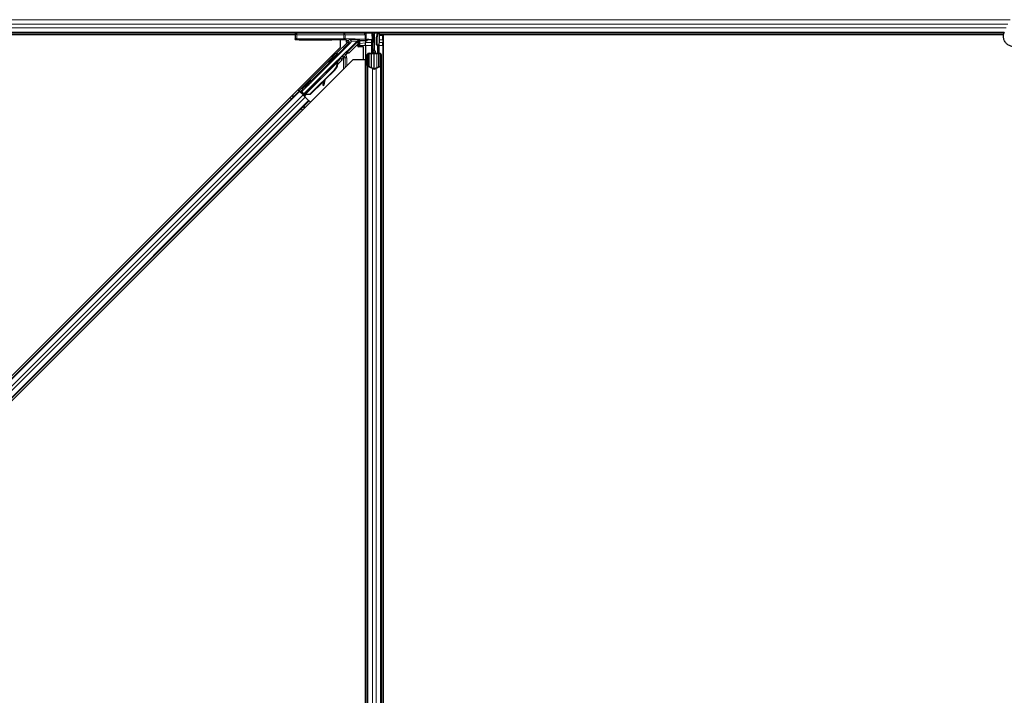
# Model space of a CAD drawing. Units: inches. Extents: x 0.4 to 33.6, y 0.4 to 21.6.
# Drawn here: x 9.7 to 11.5, y 3.5 to 4.7 of the extents above; entities that cross this region are included whole.
import ezdxf

# ---------------------------------------------------------------- set-up
doc = ezdxf.new("R2010")
doc.units = ezdxf.units.IN
doc.header["$MEASUREMENT"] = 0
doc.layers.add('Visible (ANSI)', color=7, linetype='Continuous', lineweight=25)
doc.layers.add('Visible Narrow (ANSI)', color=7, linetype='Continuous', lineweight=18)

msp = doc.modelspace()

# ---------------------------------------------------------------- linework, layer by layer
at = {"layer": 'Visible (ANSI)'}
for p, q in [((10.225676, 4.656219), (7.91233, 4.656219)), ((10.222674, 4.653119), (7.971609, 4.653119)), ((10.222673, 4.653069), (7.978378, 4.653069)), ((10.222677, 4.653271), (10.222544, 4.64567)), ((10.222728, 4.656219), (10.222677, 4.653271)), ((10.308699, 4.656219), (10.225676, 4.656219)), ((10.31233, 4.656219), (10.308699, 4.656219)), ((11.480104, 4.656219), (10.31233, 4.656219)), ((10.359928, 4.644767), (10.359728, 4.656219)), ((10.362728, 4.624719), (10.362728, 4.656219)), ((10.362728, 4.656219), (10.362728, 4.644497)), ((10.366855, 4.647719), (10.368436, 4.656219)), ((10.366855, 4.647719), (10.368241, 4.647719)), ((10.366855, 4.635219), (10.366855, 4.647719)), ((10.368241, 4.647719), (10.369822, 4.656219)), ((10.368241, 4.635219), (10.368241, 4.647719)), ((10.371649, 4.656219), (10.371178, 4.620185)), ((10.3716, 4.652469), (10.378328, 4.652469)), ((11.479403, 4.653119), (10.371609, 4.653119)), ((10.378328, 4.652469), (10.378378, 4.652469)), ((10.378328, 4.643869), (10.378328, 4.652469)), ((11.479396, 4.653069), (10.378378, 4.653069)), ((10.378378, 4.653069), (10.378378, 2.328663)), ((8.00054, 2.328663), (10.302784, 4.630907)), ((10.222527, 4.644707), (10.222544, 4.64567)), ((10.225545, 4.645722), (10.308768, 4.645722)), ((10.23411, 4.552145), (10.321429, 4.639464)), ((10.247523, 4.64427), (10.287728, 4.64427)), ((10.302784, 4.630907), (10.302784, 4.644182)), ((10.34655, 4.644825), (10.31122, 4.6457)), ((10.312728, 4.643834), (10.312728, 4.643082)), ((10.312728, 4.643082), (10.312728, 4.640083)), ((10.332336, 4.641636), (10.314546, 4.623846)), ((10.335816, 4.64275), (10.332788, 4.639722)), ((10.334628, 4.640619), (10.333685, 4.640619)), ((10.333698, 4.632689), (10.333698, 4.636632)), ((10.334628, 4.641562), (10.334628, 4.639605)), ((10.334628, 4.639605), (10.334628, 4.634122)), ((10.334628, 4.634122), (10.334628, 4.631691)), ((10.342798, 4.631689), (10.334698, 4.631689)), ((10.337156, 4.643066), (10.350458, 4.643066)), ((10.343798, 4.610365), (10.343798, 4.630689)), ((10.347128, 4.643066), (10.347128, 4.638675)), ((10.347128, 4.634122), (10.347128, 4.638675)), ((10.347128, 4.634122), (10.347128, 2.303316)), ((10.348685, 4.644804), (10.359033, 4.644784)), ((10.350433, 4.644508), (10.350458, 4.643066)), ((10.353431, 4.644561), (10.356932, 4.644561)), ((10.359528, 4.642719), (10.360306, 4.643497)), ((10.359528, 4.627719), (10.359528, 4.642719)), ((10.360914, 4.641922), (10.35988, 4.644603)), ((10.359931, 4.644613), (10.359928, 4.644767)), ((10.360914, 4.646154), (10.361523, 4.646154)), ((10.361832, 4.644497), (10.361128, 4.644497)), ((10.361128, 4.639719), (10.361128, 4.644497)), ((10.362728, 4.639719), (10.361128, 4.639719)), ((10.361523, 4.646154), (10.362299, 4.646154)), ((10.362728, 4.644497), (10.361832, 4.644497)), ((10.366855, 4.635219), (10.368241, 4.635219)), ((10.369355, 4.633399), (10.366855, 4.635219)), ((10.370741, 4.633399), (10.368241, 4.635219)), ((10.369355, 4.633399), (10.370741, 4.633399)), ((10.369355, 4.620201), (10.369355, 4.633399)), ((10.370741, 4.620201), (10.370741, 4.633399)), ((10.378328, 4.643869), (10.378328, 4.638675)), ((10.378328, 4.634122), (10.378328, 4.638675)), ((10.378328, 4.634122), (10.378328, 2.303316)), ((10.312849, 4.622838), (10.238133, 4.548122)), ((10.297812, 4.61972), (10.299226, 4.618306)), ((10.350228, 4.598333), (10.350228, 4.61799)), ((10.351828, 4.61799), (10.351828, 4.598333)), ((10.354828, 4.620201), (10.358128, 4.620201)), ((10.358128, 4.619432), (10.354828, 4.619432)), ((10.359528, 4.624719), (10.359528, 4.627719)), ((10.359528, 4.624719), (10.360114, 4.624719)), ((10.359528, 4.624719), (10.359528, 4.620368)), ((10.361128, 4.624719), (10.360114, 4.624719)), ((10.361128, 4.621643), (10.361128, 4.624719)), ((10.361128, 4.624719), (10.364328, 4.624719)), ((10.362728, 4.593094), (10.362728, 4.621643)), ((10.364328, 4.624719), (10.364328, 4.621643)), ((10.367328, 4.620201), (10.370628, 4.620201)), ((10.370628, 4.619432), (10.367328, 4.619432)), ((10.373628, 4.598333), (10.373628, 4.61799)), ((10.375228, 4.61799), (10.375228, 4.598333)), ((10.324916, 4.608775), (8.022672, 2.306531)), ((10.23679, 4.546757), (10.297237, 4.607204)), ((10.281902, 4.603811), (10.283316, 4.602397)), ((10.297876, 4.606575), (10.297242, 4.607209)), ((10.297347, 4.604579), (10.297599, 4.604327)), ((10.297599, 4.604327), (10.297795, 4.604131)), ((10.298373, 4.606077), (10.297876, 4.606575)), ((10.301294, 4.608814), (10.298084, 4.605611)), ((10.298148, 4.605755), (10.30125, 4.608858)), ((10.298686, 4.608593), (10.3001, 4.610007)), ((10.298686, 4.608593), (10.299817, 4.607462)), ((10.301231, 4.608876), (10.299817, 4.607462)), ((10.3001, 4.610007), (10.301231, 4.608876)), ((10.300162, 4.609945), (10.300162, 4.609945)), ((10.300162, 4.609945), (10.301294, 4.608814)), ((10.300388, 4.610074), (10.300993, 4.609468)), ((10.30125, 4.608858), (10.301231, 4.608876)), ((10.301322, 4.608786), (10.301294, 4.608814)), ((10.347078, 4.608775), (10.324916, 4.608775)), ((10.342622, 4.608775), (10.343505, 4.609658)), ((10.347078, 2.284369), (10.347078, 4.608775)), ((10.350228, 4.598333), (10.350228, 2.339105)), ((10.359476, 4.592973), (10.351576, 4.59677)), ((10.352707, 4.597313), (10.360607, 4.593517)), ((10.36485, 4.593517), (10.37275, 4.597313)), ((10.373881, 4.59677), (10.365981, 4.592973)), ((10.375228, 4.598333), (10.375228, 2.339105)), ((10.292098, 4.591139), (10.248609, 4.547649)), ((10.292546, 4.590692), (10.249056, 4.547202)), ((10.292868, 4.59037), (10.274843, 4.572346)), ((10.272659, 4.570161), (10.249378, 4.54688)), ((10.251018, 4.572469), (10.252432, 4.571055)), ((10.271486, 4.563682), (10.273059, 4.563391)), ((10.27156, 4.563608), (10.273133, 4.563317)), ((10.272802, 4.570948), (10.271699, 4.56489)), ((10.273273, 4.564599), (10.274791, 4.572936)), ((10.274993, 4.573139), (10.273365, 4.564507)), ((10.229576, 4.553244), (8.078203, 2.401872)), ((10.227348, 4.555471), (10.229576, 4.553244)), ((10.229576, 4.553244), (10.230363, 4.552457)), ((10.235352, 4.548608), (10.22973, 4.55423)), ((10.236514, 4.546305), (10.230363, 4.552457)), ((10.231887, 4.552145), (10.232802, 4.552145)), ((10.232802, 4.552145), (10.236185, 4.555482)), ((10.235846, 4.549101), (10.232802, 4.552145)), ((10.236398, 4.55527), (10.233317, 4.552145)), ((10.233317, 4.552145), (10.23411, 4.552145)), ((10.233317, 4.552145), (10.237748, 4.547714)), ((10.238133, 4.548122), (10.23411, 4.552145)), ((10.236104, 4.549358), (10.23478, 4.548039)), ((10.235108, 4.55656), (10.236522, 4.555146)), ((10.236428, 4.546391), (10.23643, 4.546393)), ((10.236782, 4.546748), (10.23643, 4.546393)), ((10.23643, 4.546393), (10.237561, 4.545261)), ((10.236514, 4.546305), (10.240314, 4.542505)), ((10.236782, 4.546748), (10.237415, 4.546115)), ((10.237415, 4.546115), (10.237913, 4.545617)), ((10.237561, 4.545261), (10.23756, 4.54526)), ((10.237913, 4.545617), (10.237561, 4.545261)), ((10.238763, 4.546244), (10.237667, 4.545152)), ((10.237849, 4.544971), (10.23785, 4.544973)), ((10.238206, 4.545325), (10.23785, 4.544973)), ((10.238108, 4.548074), (10.238133, 4.548122)), ((10.23944, 4.54452), (10.238431, 4.545529)), ((10.248609, 4.547649), (10.240054, 4.547286)), ((10.240305, 4.547035), (10.240054, 4.547286)), ((10.240502, 4.546838), (10.240305, 4.547035)), ((10.246466, 4.536353), (10.240314, 4.542505)), ((10.249056, 4.547202), (10.240502, 4.546838)), ((10.249378, 4.54688), (10.240806, 4.546535)), ((10.248609, 4.547649), (10.249056, 4.547202)), ((10.247253, 4.535566), (8.095881, 2.384194)), ((10.246466, 4.536353), (10.247253, 4.535566)), ((10.247253, 4.535566), (10.249481, 4.533339))]:
    msp.add_line(p, q, dxfattribs=at)
msp.add_arc((10.225676, 4.653219), 0.003, 90, 179, dxfattribs=at)
for centre, major_axis, ratio, start_param, end_param in [((10.392913, 4.68947), (0, -0.075), 0.5, 5.19865929, 5.32811957), ((10.391527, 4.68947), (0, -0.075), 0.5, 5.27706045, 5.32811957), ((10.247531, 4.644707), (-0.025004, 0), 0.0174524, 6.28288058, 7.85367691), ((10.225545, 4.64567), (-0.003, 0), 0.01744975, 4.71238898, 6.28288072), ((10.287728, 4.643834), (-0.025, 0), 0.01745506, 3.14159265, 4.71238898), ((10.308768, 4.64567), (0.003, 0), 0.01745169, 0.6140727, 1.57079632), ((10.319432, 4.641636), (0.000586, -0.002947), 0.95542742, 1.38298967, 2.9363327), ((10.319305, 4.641584), (0.002775, 0.001149), 0.99896138, 5.1054556, 5.90757198), ((10.332262, 4.641636), (0.003001, 0.003), 0.01234071, 4.72473283, 5.49280387), ((10.33375, 4.636684), (0.000001, 0.004243), 0.01234071, 1.07693195, 1.58314017), ((10.334698, 4.632689), (-0.000707, -0.000707), 0.99969546, 5.49793944, 7.06843118), ((10.336505, 4.641636), (-0.001676, -0.002509), 0.98128523, 3.73939947, 4.52467146), ((10.337149, 4.640083), (0.002959, -0.000589), 0.98128523, 2.22140222, 2.54378584), ((10.337156, 4.640065), (-0.001148, 0.002772), 0.99982157, 5.89054931, 6.35343769), ((10.342798, 4.630689), (0.000707, 0.000707), 0.99969546, 5.49793944, 7.06843118), ((10.349002, 4.644856), (-0.003, 0), 0.01745167, 0.61407272, 1.46505048), ((10.353433, 4.644508), (-0.003, 0), 0.01746038, 4.71299852, 6.28349027), ((10.35693, 4.644613), (-0.003, 0), 0.01746038, 1.57140587, 3.14189761), ((10.358928, 4.644767), (0.001, 0), 0.01744976, 0.00030459, 1.46505589), ((10.291271, 4.610351), (0.007955, 0.007955), 0.01745241, 3.14159265, 6.28318531), ((10.313839, 4.624553), (0.000707, -0.000707), 0.9998477, 5.78471983, 6.28318531), ((10.354828, 4.61799), (0.0046, 0), 0.48061977, 1.57079633, 3.14159265), ((10.354828, 4.61799), (-0.003, 0), 0.48061977, 4.71238898, 6.28318531), ((10.358128, 4.621643), (0.0046, 0), 0.48061977, 4.71238898, 6.28318531), ((10.358128, 4.621643), (-0.003, 0), 0.48061977, 1.57079633, 3.14159265), ((10.367328, 4.621643), (-0.0046, 0), 0.48061977, 0, 1.57079633), ((10.367328, 4.621643), (0.003, 0), 0.48061977, 3.14159265, 4.71238898), ((10.370628, 4.61799), (-0.0046, 0), 0.48061977, 3.14159265, 4.71238898), ((10.370628, 4.61799), (0.003, 0), 0.48061977, 0, 1.57079633), ((10.281058, 4.60218), (-0.012021, -0.012021), 0.91844638, 1.57078738, 2.46122443), ((10.281505, 4.601732), (-0.012021, -0.012021), 0.91844638, 1.57078738, 2.46122443), ((10.281778, 4.60146), (-0.012021, -0.012021), 0.92253809, 1.5708055, 2.26543523), ((10.286665, 4.596572), (0.012021, 0.012021), 0.00523596, 0.00000354, 0.48996087), ((10.297106, 4.604517), (0.006611, 0.006611), 0.00523596, 0.87407245, 1.4212308), ((10.287796, 4.595441), (0.012021, 0.012021), 0.00523596, 0.00000354, 0.48996087), ((10.295974, 4.605648), (-0.004561, -0.004561), 0.00523604, 2.89191551, 3.51736486), ((10.296573, 4.605049), (0.004419, 0.004419), 0.01745241, 5.99936152, 6.2831853), ((10.342798, 4.610365), (0.000924, -0.000383), 0.99982157, 5.89054931, 6.6758213), ((10.354828, 4.598333), (0.0046, 0), 0.48061977, 3.14159265, 3.92699082), ((10.354828, 4.598333), (-0.003, 0), 0.48061977, 0, 0.78539816), ((10.370628, 4.598333), (0.003, 0), 0.48061977, 5.49778714, 6.28318531), ((10.370628, 4.598333), (-0.0046, 0), 0.48061977, 2.35619449, 3.14159265), ((10.362728, 4.594536), (-0.0046, 0), 0.48061977, 0.78539816, 2.35619449), ((10.362728, 4.594536), (0.003, 0), 0.48061977, 3.92699082, 5.49778714), ((10.244477, 4.563101), (0.007955, 0.007955), 0.01745241, 3.14159265, 6.28318531), ((10.272033, 4.566632), (-0.000547, -0.00295), 0.0043171, 5.34479233, 6.28318531), ((10.272107, 4.566558), (-0.000547, -0.00295), 0.0043171, 6.08410079, 6.28318531), ((10.273606, 4.56634), (-0.000547, -0.00295), 0.0043171, 5.34479233, 6.73001937), ((10.27368, 4.566266), (-0.000547, -0.00295), 0.0043171, 5.83042565, 7.21565269), ((10.269868, 4.545938), (0.003645, 0.019665), 0.0043171, 5.83042565, 6.73001937), ((10.229767, 4.554267), (0.002121, -0.002121), 0.01745506, 4.71238898, 6.26573201), ((10.239477, 4.544557), (0.002121, -0.002121), 0.01745506, 4.21690684, 4.71238898)]:
    msp.add_ellipse(centre, major_axis=major_axis, ratio=ratio, start_param=start_param, end_param=end_param, dxfattribs=at)
for centre, major_axis, ratio in [((10.247728, 4.645038), (0.01, 0), 0.01745506), ((10.282728, 4.645038), (0.01, 0), 0.01745506), ((10.289857, 4.611765), (0.007955, 0.007955), 0.01745241), ((10.260156, 4.579241), (0.007071, 0.007071), 0.01745506), ((10.243063, 4.564515), (0.007955, 0.007955), 0.01745241)]:
    msp.add_ellipse(centre, major_axis=major_axis, ratio=ratio, dxfattribs=at)
for points, knots in [([(11.497358, 4.668761), (11.497755, 4.668772), (11.498152, 4.66877), (11.500546, 4.668678), (11.502557, 4.668261), (11.506291, 4.666813), (11.508061, 4.665763), (11.511128, 4.663174), (11.512463, 4.661602), (11.514526, 4.65815), (11.515278, 4.656225), (11.516108, 4.652282), (11.516195, 4.650213), (11.515696, 4.646206), (11.515104, 4.644217), (11.513327, 4.640582), (11.512116, 4.638888), (11.509244, 4.636027), (11.507547, 4.63482), (11.503924, 4.633066), (11.501958, 4.632484), (11.498015, 4.631994), (11.495989, 4.632072), (11.492112, 4.632856), (11.490212, 4.633574), (11.486764, 4.63556), (11.485175, 4.636858), (11.482527, 4.639861), (11.481435, 4.641606), (11.479888, 4.645304), (11.479413, 4.647306), (11.479134, 4.651306), (11.479326, 4.653354), (11.480116, 4.656362), (11.480494, 4.657411), (11.480961, 4.658412)], [10.00790238, 10.00790238, 10.00790238, 10.00790238, 10.03854241, 10.03854241, 10.19351709, 10.19351709, 10.34880025, 10.34880025, 10.5043919, 10.5043919, 10.66029209, 10.66029209, 10.81650082, 10.81650082, 10.97301814, 10.97301814, 11.12986868, 11.12986868, 11.28569429, 11.28569429, 11.43829186, 11.43829186, 11.58883537, 11.58883537, 11.7397012, 11.7397012, 11.89203809, 11.89203809, 12.04479511, 12.04479511, 12.19753695, 12.19753695, 12.35027934, 12.35027934, 12.43451693, 12.43451693, 12.43451693, 12.43451693]), ([(10.332788, 4.639722), (10.332835, 4.639718), (10.332887, 4.639709), (10.333049, 4.639668), (10.333166, 4.639618), (10.333393, 4.639454), (10.333503, 4.639341), (10.333632, 4.639094), (10.33367, 4.638991), (10.3337, 4.63882), (10.333705, 4.638758), (10.333705, 4.638696)], [-0.3917336579, -0.3917336579, -0.3917336579, -0.3917336579, -0.3829740016, -0.3829740016, -0.3652366932, -0.3652366932, -0.3474993848, -0.3474993848, -0.3384620841, -0.3384620841, -0.333602054, -0.333602054, -0.333602054, -0.333602054]), ([(10.361128, 4.644497), (10.361128, 4.64477), (10.361109, 4.645042), (10.361037, 4.645595), (10.360983, 4.645873), (10.360914, 4.646154)], [0, 0, 0, 0, 0.0234512534, 0.0234512534, 0.047236489, 0.047236489, 0.047236489, 0.047236489]), ([(10.360914, 4.641922), (10.360984, 4.64166), (10.361037, 4.641399), (10.36111, 4.640875), (10.361128, 4.640614), (10.361128, 4.640352)], [0, 0, 0, 0, 0.0228756767, 0.0228756767, 0.0457513534, 0.0457513534, 0.0457513534, 0.0457513534]), ([(10.362299, 4.646154), (10.362438, 4.645872), (10.362545, 4.645594), (10.362691, 4.645041), (10.362728, 4.644769), (10.362728, 4.644497)], [0, 0, 0, 0, 0.0300811163, 0.0300811163, 0.0599954351, 0.0599954351, 0.0599954351, 0.0599954351]), ([(10.314122, 4.623594), (10.313883, 4.623523), (10.313653, 4.623423), (10.313224, 4.623168), (10.313025, 4.623014), (10.312849, 4.622838)], [0, 0, 0, 0, 0.0190003345, 0.0190003345, 0.0380006176, 0.0380006176, 0.0380006176, 0.0380006176]), ([(10.297242, 4.607209), (10.297229, 4.607196), (10.297218, 4.607183), (10.297206, 4.60717), (10.297195, 4.607156), (10.297184, 4.607141), (10.297174, 4.607126), (10.297164, 4.607111), (10.297154, 4.607095), (10.297145, 4.607078), (10.297137, 4.607061), (10.297128, 4.607044), (10.29712, 4.607026), (10.297113, 4.607008), (10.297105, 4.606989), (10.297099, 4.606969), (10.297092, 4.606949), (10.297086, 4.606929), (10.297081, 4.606908), (10.297075, 4.606887), (10.29707, 4.606865), (10.297066, 4.606843), (10.297061, 4.60682), (10.297057, 4.606797), (10.297054, 4.606774), (10.29705, 4.60675), (10.297048, 4.606725), (10.297045, 4.6067), (10.297043, 4.60668), (10.297042, 4.606659), (10.29704, 4.606638), (10.297039, 4.606607), (10.297037, 4.606575), (10.297037, 4.606542), (10.297036, 4.606514), (10.297037, 4.606486), (10.297037, 4.606457), (10.297037, 4.606429), (10.297038, 4.606399), (10.29704, 4.606369), (10.297041, 4.606339), (10.297043, 4.606309), (10.297045, 4.606277), (10.297047, 4.606246), (10.29705, 4.606215), (10.297053, 4.606182), (10.297056, 4.60615), (10.297059, 4.606117), (10.297063, 4.606084), (10.297067, 4.606051), (10.297071, 4.606017), (10.297076, 4.605983), (10.29708, 4.605949), (10.297085, 4.605914), (10.29709, 4.605879), (10.297097, 4.605834), (10.297104, 4.605788), (10.297111, 4.605742), (10.297116, 4.605715), (10.29712, 4.605689), (10.297125, 4.605662), (10.297131, 4.605625), (10.297138, 4.605588), (10.297145, 4.60555), (10.297151, 4.605512), (10.297159, 4.605474), (10.297166, 4.605435), (10.297173, 4.605397), (10.297181, 4.605358), (10.297189, 4.605318), (10.297197, 4.605279), (10.297205, 4.60524), (10.297213, 4.6052), (10.297221, 4.60516), (10.297229, 4.605119), (10.297238, 4.605079), (10.297247, 4.605038), (10.297255, 4.604997), (10.297264, 4.604956), (10.297273, 4.604915), (10.297282, 4.604874), (10.297291, 4.604832), (10.2973, 4.60479), (10.29731, 4.604748), (10.297319, 4.604706), (10.297328, 4.604664), (10.297338, 4.604621), (10.297347, 4.604579)], [0, 0, 0, 0, 0.003724861, 0.003724861, 0.003724861, 0.007451308, 0.007451308, 0.007451308, 0.01117751, 0.01117751, 0.01117751, 0.014901624, 0.014901624, 0.014901624, 0.0186218, 0.0186218, 0.0186218, 0.02233619, 0.02233619, 0.02233619, 0.026042958, 0.026042958, 0.026042958, 0.029740285, 0.029740285, 0.029740285, 0.033426383, 0.033426383, 0.033426383, 0.036409474, 0.036409474, 0.036409474, 0.040769258, 0.040769258, 0.040769258, 0.044438369, 0.044438369, 0.044438369, 0.048105358, 0.048105358, 0.048105358, 0.051768459, 0.051768459, 0.051768459, 0.055425909, 0.055425909, 0.055425909, 0.05907595, 0.05907595, 0.05907595, 0.062716841, 0.062716841, 0.062716841, 0.066346865, 0.066346865, 0.066346865, 0.070964456, 0.070964456, 0.070964456, 0.07357217, 0.07357217, 0.07357217, 0.077180594, 0.077180594, 0.077180594, 0.080787861, 0.080787861, 0.080787861, 0.084391522, 0.084391522, 0.084391522, 0.087989124, 0.087989124, 0.087989124, 0.091578225, 0.091578225, 0.091578225, 0.095156412, 0.095156412, 0.095156412, 0.098721314, 0.098721314, 0.098721314, 0.102270615, 0.102270615, 0.102270615, 0.105802071, 0.105802071, 0.105802071, 0.105802071]), ([(10.300941, 4.60952), (10.300984, 4.609561), (10.301025, 4.6096), (10.301389, 4.609945), (10.301629, 4.610166), (10.301883, 4.610385), (10.301938, 4.610432), (10.302061, 4.610527), (10.302121, 4.610572), (10.30226, 4.610658), (10.302311, 4.610687), (10.302436, 4.610751), (10.302512, 4.610785), (10.30269, 4.610851), (10.302796, 4.610881), (10.303061, 4.610933), (10.303226, 4.610945), (10.30359, 4.610926), (10.303793, 4.610885), (10.304033, 4.610796), (10.304081, 4.610776), (10.304273, 4.610688), (10.30441, 4.610603), (10.304703, 4.610371), (10.304851, 4.610208), (10.305054, 4.609896), (10.305125, 4.609752), (10.305249, 4.609401), (10.305287, 4.609185), (10.305295, 4.608761), (10.305264, 4.608547), (10.305179, 4.608266), (10.305147, 4.608183), (10.305088, 4.608053), (10.305063, 4.608002), (10.305001, 4.60789), (10.304966, 4.607835), (10.304906, 4.607747), (10.304881, 4.607712), (10.304817, 4.607628), (10.304783, 4.607586), (10.304647, 4.607422), (10.304538, 4.607301), (10.304195, 4.606928), (10.303933, 4.606651), (10.303236, 4.605922), (10.302764, 4.605436), (10.301755, 4.604405), (10.30121, 4.603853), (10.300097, 4.602731), (10.299514, 4.602147), (10.298478, 4.601115), (10.298011, 4.600652), (10.297569, 4.600216)], [0.52751485, 0.52751485, 0.52751485, 0.52751485, 0.535344039, 0.535344039, 0.598109576, 0.598109576, 0.61747952, 0.61747952, 0.630327395, 0.630327395, 0.636198195, 0.636198195, 0.643121909, 0.643121909, 0.651611636, 0.651611636, 0.664138923, 0.664138923, 0.679633078, 0.679633078, 0.683648121, 0.683648121, 0.695769562, 0.695769562, 0.712169338, 0.712169338, 0.724221951, 0.724221951, 0.740621645, 0.740621645, 0.756794247, 0.756794247, 0.763912788, 0.763912788, 0.768955819, 0.768955819, 0.776406046, 0.776406046, 0.783744715, 0.783744715, 0.796908925, 0.796908925, 0.836360275, 0.836360275, 0.891117821, 0.891117821, 0.957425499, 0.957425499, 1.019420242, 1.019420242, 1.080830449, 1.080830449, 1.1313733, 1.1313733, 1.1313733, 1.1313733]), ([(10.297795, 4.604131), (10.297798, 4.604161), (10.297802, 4.60419), (10.297806, 4.604219), (10.297809, 4.604249), (10.297813, 4.604278), (10.297816, 4.604307), (10.29782, 4.604336), (10.297823, 4.604365), (10.297827, 4.604393), (10.297831, 4.604422), (10.297834, 4.604451), (10.297838, 4.604479), (10.297842, 4.604507), (10.297845, 4.604535), (10.297849, 4.604563), (10.297853, 4.604591), (10.297857, 4.604619), (10.297861, 4.604646), (10.297866, 4.604681), (10.297871, 4.604716), (10.297876, 4.60475), (10.297879, 4.60477), (10.297882, 4.604789), (10.297886, 4.604809), (10.29789, 4.604835), (10.297894, 4.604862), (10.297899, 4.604888), (10.297903, 4.604914), (10.297908, 4.60494), (10.297912, 4.604966), (10.297917, 4.604991), (10.297922, 4.605017), (10.297927, 4.605042), (10.297932, 4.605067), (10.297937, 4.605092), (10.297942, 4.605116), (10.297947, 4.605141), (10.297953, 4.605165), (10.297958, 4.605189), (10.297964, 4.605213), (10.297969, 4.605237), (10.297975, 4.60526), (10.297981, 4.605284), (10.297987, 4.605307), (10.297993, 4.60533), (10.297999, 4.605352), (10.298005, 4.605375), (10.298012, 4.605397), (10.298018, 4.605419), (10.298025, 4.605441), (10.298032, 4.605463), (10.298041, 4.60549), (10.29805, 4.605517), (10.298059, 4.605543), (10.298064, 4.605558), (10.29807, 4.605573), (10.298075, 4.605587), (10.298083, 4.605608), (10.298091, 4.605627), (10.298099, 4.605647), (10.298107, 4.605666), (10.298115, 4.605685), (10.298123, 4.605704), (10.298132, 4.605723), (10.298141, 4.605741), (10.29815, 4.605759), (10.298159, 4.605777), (10.298168, 4.605794), (10.298177, 4.605811), (10.298187, 4.605829), (10.298196, 4.605845), (10.298206, 4.605862), (10.298216, 4.605878), (10.298226, 4.605894), (10.298236, 4.60591), (10.298247, 4.605925), (10.298257, 4.60594), (10.298268, 4.605955), (10.298279, 4.60597), (10.29829, 4.605984), (10.298302, 4.605998), (10.298313, 4.606012), (10.298325, 4.606026), (10.298337, 4.606039), (10.298349, 4.606052), (10.298361, 4.606065), (10.298373, 4.606077)], [0, 0, 0, 0, 0.0023467494, 0.0023467494, 0.0023467494, 0.0046985084, 0.0046985084, 0.0046985084, 0.0070523272, 0.0070523272, 0.0070523272, 0.0094052668, 0.0094052668, 0.0094052668, 0.0117544343, 0.0117544343, 0.0117544343, 0.0140970159, 0.0140970159, 0.0140970159, 0.0170523648, 0.0170523648, 0.0170523648, 0.0187555832, 0.0187555832, 0.0187555832, 0.0210809492, 0.0210809492, 0.0210809492, 0.0234056924, 0.0234056924, 0.0234056924, 0.0257286183, 0.0257286183, 0.0257286183, 0.0280485542, 0.0280485542, 0.0280485542, 0.0303643544, 0.0303643544, 0.0303643544, 0.0326749052, 0.0326749052, 0.0326749052, 0.0349791288, 0.0349791288, 0.0349791288, 0.0372759878, 0.0372759878, 0.0372759878, 0.039564488, 0.039564488, 0.039564488, 0.042479447, 0.042479447, 0.042479447, 0.0441153953, 0.0441153953, 0.0441153953, 0.0463860543, 0.0463860543, 0.0463860543, 0.0486550591, 0.0486550591, 0.0486550591, 0.0509214131, 0.0509214131, 0.0509214131, 0.0531841402, 0.0531841402, 0.0531841402, 0.0554422883, 0.0554422883, 0.0554422883, 0.0576949324, 0.0576949324, 0.0576949324, 0.0599411778, 0.0599411778, 0.0599411778, 0.0621801626, 0.0621801626, 0.0621801626, 0.0644110601, 0.0644110601, 0.0644110601, 0.0666330807, 0.0666330807, 0.0666330807, 0.0666330807]), ([(10.240054, 4.547286), (10.239459, 4.547358), (10.238906, 4.547394), (10.238414, 4.547362), (10.238062, 4.547339), (10.237747, 4.547282), (10.237472, 4.547181), (10.237198, 4.54708), (10.236968, 4.546937), (10.236782, 4.546748)], [0, 0, 0, 0, 0.048300591, 0.048300591, 0.048300591, 0.082910184, 0.082910184, 0.082910184, 0.117520039, 0.117520039, 0.117520039, 0.117520039]), ([(10.237913, 4.545617), (10.238232, 4.545938), (10.238609, 4.546187), (10.23905, 4.546385), (10.239492, 4.546583), (10.239978, 4.546722), (10.240502, 4.546838)], [0, 0, 0, 0, 0.041952806, 0.041952806, 0.041952806, 0.0839056166, 0.0839056166, 0.0839056166, 0.0839056166]), ([(10.238206, 4.545325), (10.238527, 4.545643), (10.238906, 4.54589), (10.23935, 4.546086), (10.239793, 4.546282), (10.240281, 4.54642), (10.240806, 4.546535)], [0, 0, 0, 0, 0.041952806, 0.041952806, 0.041952806, 0.0839056166, 0.0839056166, 0.0839056166, 0.0839056166])]:
    msp.add_open_spline(points, degree=3, knots=knots, dxfattribs=at)
at = {"layer": 'Visible Narrow (ANSI)'}
for p, q in [((11.490966, 4.679872), (6.703096, 4.679872)), ((11.487282, 4.671972), (6.706202, 4.671972)), ((11.484248, 4.665466), (6.709558, 4.665466)), ((11.480592, 4.657566), (6.714659, 4.657566)), ((10.225545, 4.645722), (10.225676, 4.653271)), ((10.225676, 4.656219), (10.225676, 4.653271)), ((10.225676, 4.653271), (10.308699, 4.653271)), ((10.308699, 4.653271), (10.308699, 4.656219)), ((10.308699, 4.653271), (10.308768, 4.645722)), ((10.311151, 4.653271), (10.346472, 4.653271)), ((10.31122, 4.6457), (10.311151, 4.653271)), ((10.346472, 4.653271), (10.34655, 4.644825)), ((10.347587, 4.656163), (10.34766, 4.656219)), ((10.348685, 4.644804), (10.348607, 4.653269)), ((10.358834, 4.656219), (10.359033, 4.644784)), ((10.362299, 4.646154), (10.362299, 4.656219)), ((10.363157, 4.656219), (10.363157, 4.624719)), ((10.315681, 4.640083), (10.295518, 4.619919)), ((10.298686, 4.618846), (10.317802, 4.637962)), ((10.315681, 4.643082), (10.312728, 4.643082)), ((10.312728, 4.640083), (10.315681, 4.640083)), ((10.335028, 4.642204), (10.315608, 4.622784)), ((10.319432, 4.644636), (10.315681, 4.643082)), ((10.315681, 4.640083), (10.315681, 4.643082)), ((10.317802, 4.637962), (10.315681, 4.640083)), ((10.317729, 4.620663), (10.333698, 4.636632)), ((10.317802, 4.637962), (10.321429, 4.639464)), ((10.336505, 4.644636), (10.319432, 4.644636)), ((10.322308, 4.641636), (10.332336, 4.641636)), ((10.3344, 4.643721), (10.335028, 4.642204)), ((10.337122, 4.634122), (10.334628, 4.634122)), ((10.337156, 4.643066), (10.336505, 4.644636)), ((10.337122, 4.643066), (10.337122, 4.637788)), ((10.337122, 4.637788), (10.347128, 4.638675)), ((10.337122, 4.634122), (10.337122, 4.637788)), ((10.337122, 4.634122), (10.337122, 4.631689)), ((10.337122, 4.634122), (10.347128, 4.634122)), ((10.347128, 4.639402), (10.358128, 4.639402)), ((10.347128, 4.634122), (10.358128, 4.634122)), ((10.350444, 4.643869), (10.358128, 4.643869)), ((10.358128, 4.644565), (10.358128, 4.643869)), ((10.360163, 4.643869), (10.358128, 4.643869)), ((10.358128, 4.639402), (10.358128, 4.643869)), ((10.358128, 4.639402), (10.358128, 4.634122)), ((10.359528, 4.634122), (10.358128, 4.634122)), ((10.358128, 4.634122), (10.358128, 4.620201)), ((10.360914, 4.641922), (10.360914, 4.646154)), ((10.37136, 4.634122), (10.378328, 4.634122)), ((10.371429, 4.639402), (10.378328, 4.639402)), ((10.371488, 4.643869), (10.378328, 4.643869)), ((10.378328, 4.643869), (10.378378, 4.643869)), ((10.378328, 4.638675), (10.378378, 4.638671)), ((10.378328, 4.634122), (10.378378, 4.634122)), ((10.289762, 4.614262), (10.22973, 4.55423)), ((10.286139, 4.614262), (10.289762, 4.614262)), ((10.289762, 4.617091), (10.288967, 4.617091)), ((10.289762, 4.617091), (10.289762, 4.614262)), ((10.290921, 4.613104), (10.289762, 4.614262)), ((10.295518, 4.619919), (10.291796, 4.619919)), ((10.296695, 4.618741), (10.295518, 4.619919)), ((10.305952, 4.615274), (10.30057, 4.609892)), ((10.30496, 4.61004), (10.308074, 4.613153)), ((10.308074, 4.613153), (10.305952, 4.615274)), ((10.308074, 4.613153), (10.310661, 4.61429)), ((10.308271, 4.612211), (10.308271, 4.59213)), ((10.3111, 4.612211), (10.308271, 4.612211)), ((10.312291, 4.621643), (10.31002, 4.619372)), ((10.31002, 4.619372), (10.312141, 4.61725)), ((10.3111, 4.594958), (10.3111, 4.612211)), ((10.313928, 4.612211), (10.3111, 4.612211)), ((10.312141, 4.61725), (10.314412, 4.619521)), ((10.314412, 4.619521), (10.312291, 4.621643)), ((10.313928, 4.597787), (10.313928, 4.612211)), ((10.314779, 4.622499), (10.314412, 4.619521)), ((10.315608, 4.622784), (10.314546, 4.623846)), ((10.315608, 4.622784), (10.317729, 4.620663)), ((10.354828, 4.596294), (10.354828, 4.619432)), ((10.358128, 4.619432), (10.358128, 4.594708)), ((10.359528, 4.627719), (10.362728, 4.627719)), ((10.360114, 4.620562), (10.360114, 4.624719)), ((10.367328, 4.594708), (10.367328, 4.619432)), ((10.370628, 4.596294), (10.370628, 4.619432)), ((10.240054, 4.547286), (10.297347, 4.604579)), ((10.251614, 4.571873), (10.282727, 4.602985)), ((10.351576, 4.59677), (10.351576, 2.340668)), ((10.373881, 4.59677), (10.373881, 2.340668)), ((10.292098, 4.591139), (10.292546, 4.590692)), ((10.359476, 4.592973), (10.359476, 2.344465)), ((10.365981, 4.592973), (10.365981, 2.344465)), ((10.271699, 4.56489), (10.273273, 4.564599)), ((10.273109, 4.563629), (10.273183, 4.563615)), ((10.230363, 4.552457), (8.07899, 2.401085)), ((10.236514, 4.546305), (8.085142, 2.394933)), ((10.240314, 4.542505), (8.088942, 2.391133)), ((10.218978, 4.542646), (10.21675, 4.544873)), ((10.219794, 4.543463), (10.217567, 4.54569)), ((10.2201, 4.543769), (10.217873, 4.545996)), ((10.231887, 4.552145), (10.235705, 4.555963)), ((10.238763, 4.546243), (10.237667, 4.545152)), ((10.237741, 4.545078), (10.239035, 4.546378)), ((10.238206, 4.545325), (10.239412, 4.546531)), ((10.23944, 4.54452), (10.241483, 4.546562)), ((10.241136, 4.546865), (10.240806, 4.546535)), ((10.246466, 4.536353), (8.095094, 2.384981)), ((10.21561, 4.539278), (10.213382, 4.541505)), ((10.238883, 4.522741), (10.236655, 4.524968)), ((10.239699, 4.523558), (10.237472, 4.525785)), ((10.240005, 4.523864), (10.237778, 4.526091)), ((10.235515, 4.519373), (10.233287, 4.5216))]:
    msp.add_line(p, q, dxfattribs=at)
for radius, start, end in [(0.002343, 359.999991, 23.711019), (0.005172, 359.999996, 23.711027), (0.008, 359.999989, 39.046309)]:
    msp.add_arc((10.305928, 4.612211), radius, start, end, dxfattribs=at)
for centre, major_axis, ratio, start_param, end_param in [((10.225676, 4.653219), (-0.003, 0.000052), 0.01744975, 4.71269357, 6.28318531), ((10.308699, 4.653219), (0, 0.003), 0.81739912, 4.72984227, 6.28318531), ((10.308699, 4.653219), (0.003, 0.000027), 0.01745169, 0.61391472, 1.57063834), ((10.341147, 4.653219), (0.004919, 0.000632), 0.5961871, 0.47509709, 1.35863292), ((10.347245, 4.657026), (-0.002238, -0.001998), 0.11697381, 0.46494543, 1.28928093), ((10.347903, 4.656218), (-0.002401, -0.001799), 0.04900896, 4.80786477, 5.76008588), ((10.34099, 4.653219), (0.005482, 0.000065), 0.5470916, 6.27896481, 6.78485193), ((10.348924, 4.653324), (-0.003, -0.000028), 0.01723408, 0.61391206, 1.46488982), ((10.340673, 4.653165), (0.007934, 0.000147), 0.75605077, 6.27614101, 6.78202812), ((10.315681, 4.640083), (-0.001148, 0.002772), 0.99896138, 3.53465927, 5.89011869), ((10.336878, 4.639605), (-0.00225, 0), 0.81223286, 0, 1.67950492), ((10.358128, 4.636965), (-0.003, 0), 0.81223286, 4.22687086, 4.71238898), ((10.295369, 4.619919), (0.006002, 0.002999), 0.00987023, 3.50117707, 4.73213649), ((10.289762, 4.614262), (0.002049, -0.002192), 0.88803348, 1.0189144, 2.33057811), ((10.308074, 4.613153), (-0.00215, 0.002092), 0.93431039, 4.35148372, 6.26849602), ((10.315266, 4.623126), (-0.002828, -0.002828), 0.42858013, 5.21104786, 5.62015539), ((10.314412, 4.619521), (-0.002978, 0.000366), 0.99994382, 4.71238898, 5.62021367), ((10.317387, 4.621004), (-0.003333, 0.003333), 0.21214021, 0.49846547, 0.90776641), ((10.3149, 4.623492), (0.002829, -0.002829), 0.9998477, 5.3754189, 6.28318531), ((10.3149, 4.623492), (0.000708, -0.000708), 0.99893491, 5.3754189, 6.28318531), ((10.296573, 4.605049), (0.005303, 0.005303), 0.01745241, 5.63967266, 6.86887085)]:
    msp.add_ellipse(centre, major_axis=major_axis, ratio=ratio, start_param=start_param, end_param=end_param, dxfattribs=at)
for points, knots in [([(10.222677, 4.653271), (10.222684, 4.653692), (10.222745, 4.654106), (10.22284, 4.654503), (10.222911, 4.654803), (10.223003, 4.655093), (10.22309, 4.655373), (10.223155, 4.655578), (10.223218, 4.655778), (10.223278, 4.65598), (10.223301, 4.656059), (10.223324, 4.656139), (10.223346, 4.656219)], [-0.183958478, -0.183958478, -0.183958478, -0.183958478, -0.141868932, -0.141868932, -0.141868932, -0.110080572, -0.110080572, -0.110080572, -0.08687094, -0.08687094, -0.08687094, -0.07773113, -0.07773113, -0.07773113, -0.07773113]), ([(10.31002, 4.619372), (10.309266, 4.618618), (10.308013, 4.617361), (10.306648, 4.615985), (10.306129, 4.615456), (10.305952, 4.615274)], [0, 0, 0, 0, 0.081260616, 0.13543436, 0.189608104, 0.189608104, 0.189608104, 0.189608104]), ([(10.310663, 4.61429), (10.310684, 4.614529), (10.310735, 4.614816), (10.310826, 4.615102), (10.310895, 4.615317), (10.310987, 4.615531), (10.311101, 4.615747), (10.311138, 4.615818), (10.311178, 4.61589), (10.311219, 4.615961), (10.311471, 4.616393), (10.311799, 4.61683), (10.312141, 4.61725)], [-0.189608095, -0.189608095, -0.189608095, -0.189608095, -0.13543436, -0.13543436, -0.13543436, -0.094669801, -0.094669801, -0.094669801, -0.081260616, -0.081260616, -0.081260616, 0, 0, 0, 0])]:
    msp.add_open_spline(points, degree=3, knots=knots, dxfattribs=at)
for points in [[(10.345349, 4.655122), (10.345493, 4.654993), (10.345637, 4.654857), (10.345779, 4.654718)], [(10.347587, 4.656163), (10.347573, 4.656182), (10.347559, 4.656201), (10.347544, 4.656219)]]:
    msp.add_open_spline(points, degree=3, dxfattribs=at)

doc.saveas('drawing.dxf')
